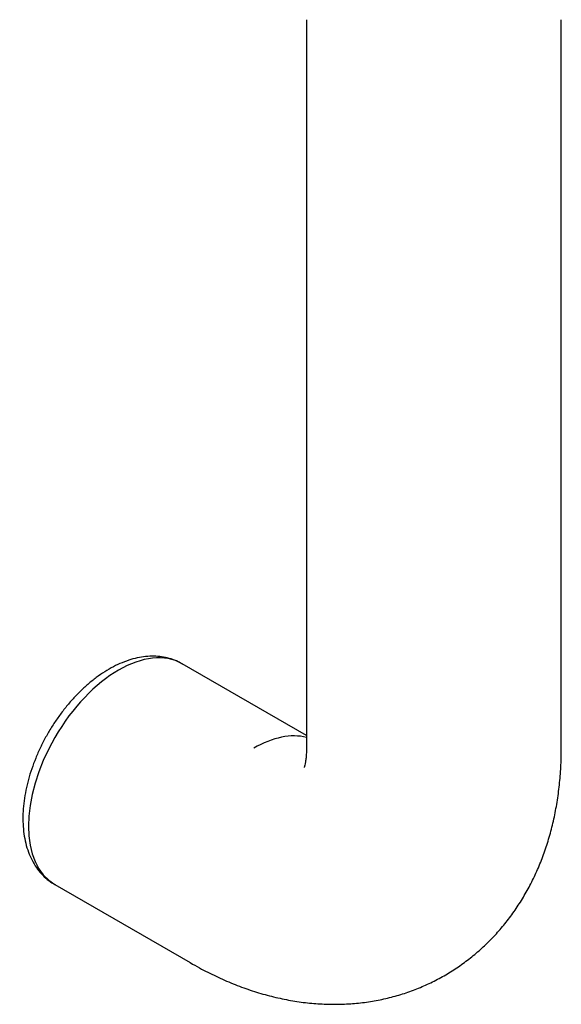
# Model space of a CAD drawing. Units: millimetres. Extents: x 68 to 368, y 92 to 263.
# Drawn here: x 326 to 368, y 95 to 173 of the extents above; entities that cross this region are included whole.
import ezdxf

# ---------------------------------------------------------------- set-up
doc = ezdxf.new("R2010")
doc.units = ezdxf.units.MM
doc.layers.add('HEWI', color=7, linetype='Continuous')

msp = doc.modelspace()

# ---------------------------------------------------------------- linework, layer by layer
at = {"layer": 'HEWI'}
for p, q in [((348.367, 172.686), (348.367, 115.531)), ((368.367, 115.531), (368.367, 172.686)), ((348.367, 116.522), (338.618, 122.15)), ((328.618, 104.83), (339.225, 98.706)), ((339.225, 98.706), (339.225, 98.706))]:
    msp.add_line(p, q, dxfattribs=at)
for centre, major_axis, start_param, end_param in [((333.618, 113.49), (5, 8.66), 0.000098, 3.141593), ((344.225, 107.366), (-5, -8.66), 3.301127, 3.926991)]:
    msp.add_ellipse(centre, major_axis=major_axis, ratio=0.57735, start_param=start_param, end_param=end_param, dxfattribs=at)
for points, knots in [([(338.625, 122.135), (338.517, 122.203), (338.233, 122.362), (337.739, 122.549), (337.15, 122.692), (336.537, 122.757), (335.901, 122.747), (335.247, 122.659), (334.577, 122.494), (333.897, 122.251), (333.212, 121.931), (332.531, 121.538), (331.86, 121.076), (331.205, 120.551), (330.572, 119.969), (329.966, 119.334), (329.391, 118.653), (328.85, 117.931), (328.348, 117.174), (327.887, 116.389), (327.473, 115.58), (327.107, 114.754), (326.793, 113.917), (326.534, 113.075), (326.333, 112.234), (326.191, 111.399), (326.113, 110.577), (326.099, 109.774), (326.154, 108.996), (326.277, 108.252), (326.471, 107.55), (326.734, 106.899), (327.063, 106.309), (327.451, 105.785), (327.894, 105.337), (328.294, 105.02), (328.554, 104.873), (328.64, 104.829)], [0, 0, 0, 0, 0.01694, 0.0437, 0.070493, 0.097565, 0.12512, 0.153286, 0.182098, 0.211488, 0.24131, 0.271394, 0.30159, 0.331769, 0.361885, 0.391923, 0.421888, 0.451793, 0.481658, 0.511508, 0.541365, 0.571248, 0.601181, 0.63119, 0.661298, 0.691527, 0.721887, 0.752375, 0.782956, 0.813518, 0.843894, 0.873877, 0.903263, 0.931926, 0.959862, 0.987191, 1, 1, 1, 1]), ([(339.225, 98.706), (339.47, 98.565), (340.146, 98.187), (341.269, 97.621), (342.595, 97.041), (343.934, 96.547), (345.276, 96.141), (346.615, 95.826), (347.944, 95.601), (349.259, 95.468), (350.555, 95.424), (351.828, 95.468), (353.074, 95.598), (354.289, 95.812), (355.471, 96.107), (356.616, 96.481), (357.722, 96.931), (358.785, 97.455), (359.804, 98.049), (360.774, 98.712), (361.695, 99.44), (362.563, 100.23), (363.377, 101.08), (364.135, 101.987), (364.835, 102.951), (365.478, 103.968), (366.06, 105.038), (366.581, 106.159), (367.039, 107.33), (367.433, 108.55), (367.761, 109.818), (368.021, 111.13), (368.211, 112.484), (368.329, 113.861), (368.364, 114.883), (368.367, 115.439), (368.367, 115.531)], [0, 0, 0, 0, 0.019514, 0.053565, 0.087557, 0.121267, 0.154585, 0.187419, 0.219707, 0.251417, 0.282549, 0.313125, 0.343188, 0.37279, 0.40199, 0.430851, 0.459436, 0.487809, 0.516034, 0.544173, 0.572271, 0.600392, 0.628604, 0.656972, 0.685563, 0.714444, 0.743678, 0.773327, 0.803441, 0.83406, 0.865207, 0.896881, 0.929055, 0.961675, 0.9936, 1, 1, 1, 1]), ([(348.367, 115.531), (348.367, 115.445), (348.363, 115.209), (348.342, 114.865), (348.303, 114.537), (348.256, 114.287), (348.212, 114.118), (348.185, 114.038), (348.179, 114.024), (348.179, 114.024)], [0, 0, 0, 0, 0.086704, 0.245582, 0.404083, 0.562757, 0.722425, 0.88445, 1, 1, 1, 1])]:
    msp.add_open_spline(points, degree=3, knots=knots, dxfattribs=at)

doc.saveas('drawing.dxf')
